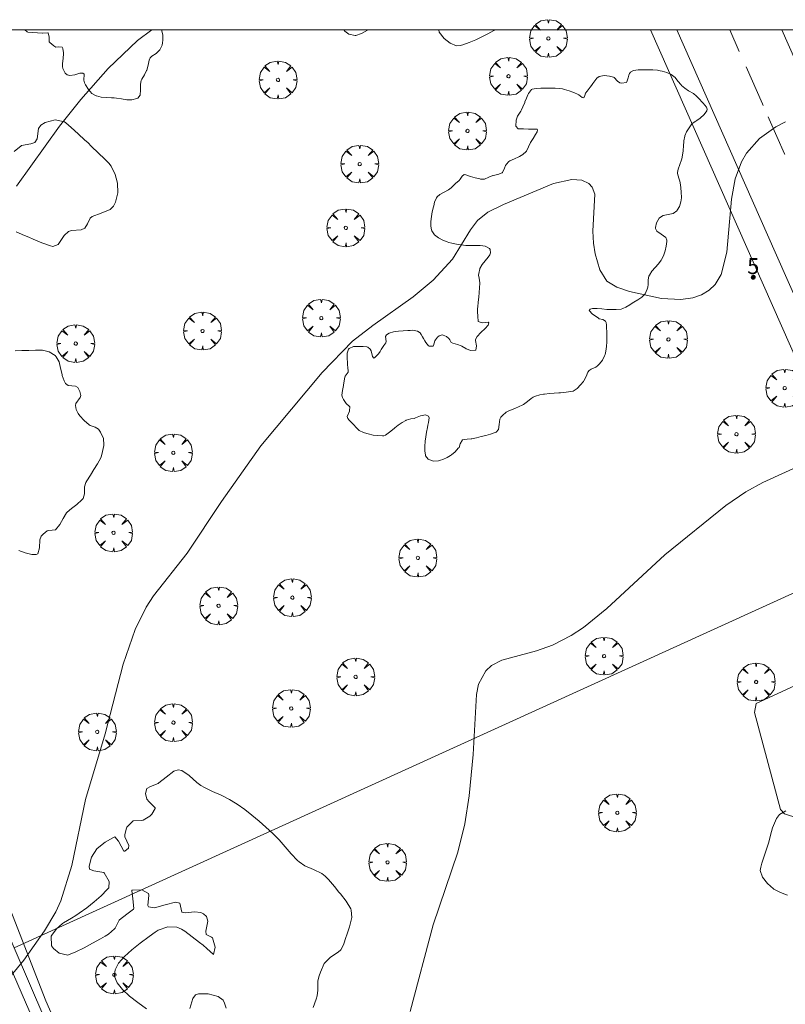
# Model space of a CAD drawing. Units: millimetres. Extents: x 424000 to 425003, y 4489999 to 4490501.
# Drawn here: x 424610 to 424658, y 4490439 to 4490501 of the extents above; entities that cross this region are included whole.
import ezdxf

# ---------------------------------------------------------------- set-up
doc = ezdxf.new("R2010")
doc.units = ezdxf.units.MM
doc.header["$MEASUREMENT"] = 0
doc.layers.get('0').update_dxf_attribs({"lineweight": 9})
for name, color, linetype, lineweight in [('f022001p_portal', 7, 'Continuous', 9), ('f022001p_portal_texto', 7, 'Continuous', 9), ('f031026l_pinturavial', 253, 'Continuous', 9), ('f050002l_curvanivel_cgn', 23, 'Continuous', 9), ('f060140s_arboladourbano', 92, 'Continuous', 9), ('f061013p_arbol', 91, 'Continuous', 9), ('f070045l_muro_tap', 11, 'MURO2', 9), ('f070047l_seto', 91, 'Continuous', 9), ('f070048l_alambrada', 7, 'ALAMBRADA_3', 9), ('f070058l_elementoconstruido_bordillo', 30, 'Continuous', 9), ('HOJAS', 7, 'Continuous', 9)]:
    doc.layers.add(name, color=color, linetype=linetype, lineweight=lineweight)
doc.styles.get("Standard").update_dxf_attribs({"font": 'arial.ttf'})
doc.linetypes.add('ALAMBRADA_3', pattern='A,6.1e-05,[1,alambrada_3.shx,S=1,R=0,X=0,Y=0],-6.119413', length=6.119474)
doc.linetypes.add('MURO2', pattern='A,3.1e-05,[1,muro2.shx,S=1,R=0,X=0,Y=0],-3.058844', length=3.058875)

# ---------------------------------------------------------------- blocks, each defined once
blk = doc.blocks.new('TVK2940S_ACAD_1_FMEBLOCK1')
at = {"layer": 'HOJAS'}
blk.add_lwpolyline([(-500, 250), (500, 250), (500, -250), (-500, -250)], close=True, dxfattribs=at)
blk = doc.blocks.new('arbol')
at = {"color": 0, "linetype": 'Continuous', "lineweight": 0, "flags": 128}
for points in [[(0.96, 0.012), (1.2, 0.036), (1.128, 0.468), (0.888, 0.804), (0.528, 0.528), (0.816, 0.876), (0.48, 1.104), (0.048, 1.176), (0.012, 0.96), (-0.048, 1.176), (-0.48, 1.104), (-0.816, 0.876), (-0.504, 0.528), (-0.864, 0.804), (-1.104, 0.468), (-1.188, 0.036), (-0.936, 0.012)], [(-0.936, 0.012), (-1.188, -0.048), (-1.104, -0.48), (-0.864, -0.804), (-0.504, -0.504), (-0.816, -0.876), (-0.48, -1.116)], [(-0.48, -1.116), (-0.048, -1.188), (0.012, -0.936), (0.048, -1.188), (0.48, -1.116), (0.816, -0.876), (0.528, -0.504), (0.888, -0.804), (1.128, -0.48), (1.2, -0.048), (0.96, 0.012)]]:
    blk.add_lwpolyline(points, dxfattribs=at)
at = {"color": 0, "linetype": 'Continuous', "lineweight": 0, "extrusion": (0, 0, -1)}
for start, end in [(180.0229, 7.59464), (7.22334, 180.0229)]:
    blk.add_arc((0, 0), 0.104, start, end, dxfattribs=at)
blk = doc.blocks.new('portal_catastro')
at = {"layer": 'f022001p_portal'}
h = blk.add_hatch(color=256, dxfattribs=at)
h.dxf.hatch_style = 1
edge = h.paths.add_edge_path()
edge.add_arc((0, 0), 0.125, 0, 360)
blk.add_circle((0, 0), 0.125, dxfattribs=at)

msp = doc.modelspace()

# ---------------------------------------------------------------- linework, layer by layer
at = {"layer": 'f031026l_pinturavial'}
for p, q in [((424654.533, 4490500, 733.721), (424655.127, 4490498.648, 733.646)), ((424655.557, 4490497.672, 733.591), (424656.576, 4490495.355, 733.463)), ((424656.576, 4490495.355, 733.463), (424656.622, 4490495.251, 733.457)), ((424656.936, 4490494.537, 733.417), (424656.997, 4490494.398, 733.409)), ((424656.997, 4490494.398, 733.409), (424657.963, 4490492.201, 733.287)), ((424657.963, 4490492.201, 733.287), (424657.98, 4490492.164, 733.285))]:
    msp.add_line(p, q, dxfattribs=at)
at = {"layer": 'f050002l_curvanivel_cgn'}
for points in [[(424609.686, 4490490.172, 734), (424612.405, 4490493.945, 734), (424613.732, 4490495.615, 734), (424615.452, 4490497.584, 734), (424617.308, 4490499.337, 734), (424618.207, 4490500, 734)], [(424609.353, 4490440.524, 733), (424610.155, 4490441.493, 733), (424611.45, 4490443.346, 733), (424612.167, 4490444.54, 733), (424612.482, 4490445.228, 733), (424613.172, 4490447.445, 733), (424614.025, 4490451.6, 733), (424615.267, 4490455.723, 733), (424616.393, 4490460.102, 733), (424617.159, 4490462.286, 733), (424617.854, 4490463.693, 733), (424618.301, 4490464.418, 733), (424620.425, 4490467.082, 733), (424622.574, 4490470.341, 733), (424625.059, 4490473.837, 733), (424628.917, 4490478.459, 733), (424630.817, 4490480.421, 733), (424632.084, 4490481.414, 733), (424634.621, 4490483.207, 733), (424635.886, 4490484.261, 733), (424637.09, 4490485.582, 733), (424638.236, 4490487.43, 733), (424638.681, 4490488.008, 733), (424639.325, 4490488.542, 733), (424640.295, 4490489.03, 733), (424643.456, 4490490.344, 733), (424644.591, 4490490.598, 733), (424645.227, 4490490.552, 733), (424645.662, 4490490.347, 733), (424645.877, 4490490.115, 733), (424646.043, 4490489.681, 733), (424645.915, 4490487.341, 733), (424645.956, 4490486.579, 733), (424646.065, 4490485.917, 733), (424646.365, 4490484.915, 733), (424646.81, 4490484.206, 733), (424647.428, 4490483.82, 733), (424648.225, 4490483.542, 733), (424650.241, 4490483.11, 733), (424651.454, 4490483.047, 733), (424652.208, 4490483.152, 733), (424652.757, 4490483.34, 733), (424653.24, 4490483.628, 733), (424653.615, 4490483.996, 733), (424653.983, 4490484.617, 733), (424654.347, 4490486.015, 733), (424654.642, 4490489.353, 733), (424654.868, 4490490.641, 733), (424655.262, 4490491.696, 733), (424655.578, 4490492.241, 733), (424656.397, 4490493.174, 733), (424657.419, 4490493.899, 733), (424658.028, 4490494.211, 733)], [(424634.447, 4490438.255, 732), (424635.876, 4490443.72, 732), (424637.441, 4490448.293, 732), (424637.867, 4490450.063, 732), (424638.153, 4490451.823, 732), (424638.403, 4490454.434, 732), (424638.602, 4490458.2, 732), (424638.736, 4490458.848, 732), (424639.188, 4490459.687, 732), (424639.553, 4490460.024, 732), (424640.21, 4490460.368, 732), (424642.379, 4490460.943, 732), (424643.387, 4490461.315, 732), (424644.558, 4490461.909, 732), (424645.335, 4490462.416, 732), (424646.796, 4490463.618, 732), (424650.444, 4490466.994, 732), (424654.279, 4490470.085, 732), (424655.531, 4490470.957, 732), (424656.606, 4490471.54, 732), (424662.806, 4490474.363, 732)]]:
    msp.add_polyline3d(points, dxfattribs=at)
at = {"layer": 'f060140s_arboladourbano'}
for points in [[(424618.802, 4490500, 0), (424618.889, 4490499.689, 0), (424618.895, 4490499.361, 0), (424618.875, 4490499.193, 0), (424618.842, 4490499.05, 0), (424618.707, 4490498.756, 0), (424618.669, 4490498.697, 0), (424618.473, 4490498.527, 0), (424618.194, 4490498.358, 0), (424618.097, 4490498.241, 0), (424618.038, 4490498.091, 0), (424617.965, 4490497.776, 0), (424617.88, 4490497.468, 0), (424617.869, 4490497.442, 0), (424617.732, 4490497.185, 0), (424617.571, 4490496.906, 0), (424617.528, 4490496.82, 0), (424617.48, 4490496.597, 0), (424617.499, 4490496.232, 0), (424617.477, 4490495.898, 0), (424617.314, 4490495.709, 0), (424617.263, 4490495.686, 0), (424616.945, 4490495.609, 0), (424616.624, 4490495.612, 0), (424616.302, 4490495.658, 0), (424615.981, 4490495.71, 0), (424615.842, 4490495.724, 0), (424615.662, 4490495.734, 0), (424615.344, 4490495.751, 0), (424615.025, 4490495.782, 0), (424614.719, 4490495.847, 0), (424614.708, 4490495.85, 0), (424614.433, 4490496.011, 0), (424614.218, 4490496.261, 0), (424614.038, 4490496.544, 0), (424613.961, 4490496.667, 0), (424613.928, 4490496.849, 0), (424613.943, 4490497.208, 0), (424613.868, 4490497.284, 0), (424613.684, 4490497.279, 0), (424613.368, 4490497.175, 0), (424613.356, 4490497.173, 0), (424613.047, 4490497.128, 0), (424612.887, 4490497.167, 0), (424612.756, 4490497.272, 0), (424612.612, 4490497.567, 0), (424612.585, 4490497.71, 0), (424612.578, 4490497.887, 0), (424612.623, 4490498.206, 0), (424612.657, 4490498.525, 0), (424612.655, 4490498.568, 0), (424612.612, 4490498.839, 0), (424612.563, 4490498.925, 0), (424612.34, 4490498.934, 0), (424612.16, 4490498.919, 0), (424612.036, 4490498.996, 0), (424611.797, 4490499.213, 0), (424611.757, 4490499.26, 0), (424611.739, 4490499.553, 0), (424611.678, 4490499.81, 0), (424611.654, 4490499.813, 0), (424611.345, 4490499.805, 0), (424611.334, 4490499.805, 0), (424611.014, 4490499.822, 0), (424610.695, 4490499.843, 0), (424610.408, 4490499.866, 0), (424610.375, 4490499.872, 0), (424610.212, 4490500, 0)], [(424631.792, 4490500, 0), (424631.764, 4490499.979, 0), (424631.375, 4490499.776, 0), (424631.027, 4490499.655, 0), (424630.987, 4490499.647, 0), (424630.574, 4490499.734, 0), (424630.328, 4490499.932, 0), (424630.276, 4490500, 0)], [(424636.233, 4490500, 0), (424639.74, 4490500, 0), (424639.698, 4490499.962, 0), (424639.697, 4490499.961, 0), (424639.323, 4490499.753, 0), (424638.945, 4490499.562, 0), (424638.557, 4490499.378, 0), (424638.459, 4490499.334, 0), (424638.156, 4490499.202, 0), (424637.753, 4490499.059, 0), (424637.571, 4490499.011, 0), (424637.353, 4490499.003, 0), (424636.961, 4490499.162, 0), (424636.575, 4490499.452, 0), (424636.568, 4490499.458, 0), (424636.263, 4490499.853, 0)], [(424635.902, 4490472.874, 0), (424635.602, 4490472.976, 0), (424635.561, 4490473.004, 0), (424635.406, 4490473.214, 0), (424635.392, 4490473.275, 0), (424635.364, 4490473.514, 0), (424635.355, 4490473.816, 0), (424635.377, 4490474.115, 0), (424635.38, 4490474.143, 0), (424635.421, 4490474.413, 0), (424635.471, 4490474.709, 0), (424635.521, 4490475.006, 0), (424635.543, 4490475.146, 0), (424635.59, 4490475.308, 0), (424635.636, 4490475.613, 0), (424635.584, 4490475.698, 0), (424635.398, 4490475.796, 0), (424635.095, 4490475.732, 0), (424634.783, 4490475.596, 0), (424634.69, 4490475.569, 0), (424634.486, 4490475.533, 0), (424634.194, 4490475.46, 0), (424634.157, 4490475.444, 0), (424633.932, 4490475.309, 0), (424633.813, 4490475.224, 0), (424633.688, 4490475.134, 0), (424633.481, 4490474.983, 0), (424633.446, 4490474.956, 0), (424633.215, 4490474.769, 0), (424632.981, 4490474.58, 0), (424632.886, 4490474.511, 0), (424632.776, 4490474.48, 0), (424632.704, 4490474.477, 0), (424632.406, 4490474.485, 0), (424632.106, 4490474.523, 0), (424631.807, 4490474.589, 0), (424631.713, 4490474.615, 0), (424631.51, 4490474.676, 0), (424631.241, 4490474.809, 0), (424631.19, 4490474.856, 0), (424631.03, 4490475.022, 0), (424630.917, 4490475.139, 0), (424630.821, 4490475.239, 0), (424630.613, 4490475.456, 0), (424630.512, 4490475.56, 0), (424630.476, 4490475.697, 0), (424630.624, 4490476.033, 0), (424630.646, 4490476.314, 0), (424630.634, 4490476.325, 0), (424630.407, 4490476.496, 0), (424630.257, 4490476.757, 0), (424630.187, 4490476.878, 0), (424630.141, 4490477.025, 0), (424630.178, 4490477.329, 0), (424630.251, 4490477.638, 0), (424630.252, 4490477.648, 0), (424630.292, 4490477.936, 0), (424630.329, 4490478.163, 0), (424630.354, 4490478.229, 0), (424630.536, 4490478.48, 0), (424630.544, 4490478.531, 0), (424630.52, 4490478.776, 0), (424630.504, 4490478.934, 0), (424630.495, 4490479.076, 0), (424630.483, 4490479.329, 0), (424630.48, 4490479.377, 0), (424630.474, 4490479.676, 0), (424630.556, 4490479.914, 0), (424630.598, 4490479.966, 0), (424630.878, 4490480.083, 0), (424630.917, 4490480.087, 0), (424631.179, 4490480.098, 0), (424631.428, 4490480.094, 0), (424631.479, 4490480.091, 0), (424631.724, 4490480.062, 0), (424631.776, 4490480.043, 0), (424631.925, 4490479.92, 0), (424631.984, 4490479.821, 0), (424632.075, 4490479.454, 0), (424632.155, 4490479.362, 0), (424632.224, 4490479.397, 0), (424632.449, 4490479.62, 0), (424632.563, 4490479.784, 0), (424632.619, 4490479.893, 0), (424632.651, 4490479.955, 0), (424632.781, 4490480.145, 0), (424632.909, 4490480.329, 0), (424632.931, 4490480.399, 0), (424632.895, 4490480.72, 0), (424632.946, 4490480.816, 0), (424633.113, 4490480.925, 0), (424633.4, 4490481.01, 0), (424633.497, 4490481.024, 0), (424633.698, 4490481.048, 0), (424633.988, 4490481.077, 0), (424633.997, 4490481.078, 0), (424634.298, 4490481.097, 0), (424634.431, 4490481.102, 0), (424634.603, 4490481.108, 0), (424634.908, 4490481.063, 0), (424635.061, 4490480.957, 0), (424635.135, 4490480.854, 0), (424635.215, 4490480.701, 0), (424635.275, 4490480.593, 0), (424635.356, 4490480.448, 0), (424635.429, 4490480.334, 0), (424635.585, 4490480.138, 0), (424635.626, 4490480.105, 0), (424635.89, 4490480.114, 0), (424635.915, 4490480.149, 0), (424635.988, 4490480.449, 0), (424636.023, 4490480.517, 0), (424636.165, 4490480.685, 0), (424636.263, 4490480.762, 0), (424636.441, 4490480.82, 0), (424636.516, 4490480.813, 0), (424636.716, 4490480.723, 0), (424636.875, 4490480.598, 0), (424636.93, 4490480.503, 0), (424637.016, 4490480.344, 0), (424637.121, 4490480.294, 0), (424637.413, 4490480.212, 0), (424637.642, 4490480.134, 0), (424637.692, 4490480.107, 0), (424637.941, 4490479.959, 0), (424637.952, 4490479.953, 0), (424638.254, 4490479.832, 0), (424638.549, 4490479.86, 0), (424638.556, 4490479.865, 0), (424638.612, 4490480.127, 0), (424638.54, 4490480.463, 0), (424638.547, 4490480.531, 0), (424638.649, 4490480.725, 0), (424638.884, 4490480.974, 0), (424639.147, 4490481.212, 0), (424639.341, 4490481.433, 0), (424639.385, 4490481.571, 0), (424639.349, 4490481.611, 0), (424638.974, 4490481.583, 0), (424638.708, 4490481.672, 0), (424638.707, 4490481.685, 0), (424638.683, 4490481.986, 0), (424638.675, 4490482.287, 0), (424638.681, 4490482.487, 0), (424638.688, 4490482.587, 0), (424638.713, 4490482.887, 0), (424638.744, 4490483.187, 0), (424638.774, 4490483.487, 0), (424638.798, 4490483.787, 0), (424638.811, 4490484.073, 0), (424638.811, 4490484.086, 0), (424638.765, 4490484.384, 0), (424638.739, 4490484.574, 0), (424638.744, 4490484.681, 0), (424638.814, 4490484.976, 0), (424638.819, 4490484.988, 0), (424638.959, 4490485.245, 0), (424639.155, 4490485.479, 0), (424639.349, 4490485.709, 0), (424639.438, 4490485.848, 0), (424639.496, 4490485.977, 0), (424639.476, 4490486.198, 0), (424639.415, 4490486.258, 0), (424639.145, 4490486.398, 0), (424638.997, 4490486.426, 0), (424638.846, 4490486.438, 0), (424638.544, 4490486.439, 0), (424638.243, 4490486.433, 0), (424637.943, 4490486.446, 0), (424637.927, 4490486.448, 0), (424637.646, 4490486.485, 0), (424637.35, 4490486.533, 0), (424637.054, 4490486.594, 0), (424636.864, 4490486.641, 0), (424636.761, 4490486.671, 0), (424636.486, 4490486.779, 0), (424636.224, 4490486.927, 0), (424636.056, 4490487.049, 0), (424635.972, 4490487.122, 0), (424635.8, 4490487.369, 0), (424635.78, 4490487.436, 0), (424635.745, 4490487.661, 0), (424635.74, 4490487.961, 0), (424635.771, 4490488.264, 0), (424635.828, 4490488.567, 0), (424635.9, 4490488.865, 0), (424635.916, 4490488.929, 0), (424635.973, 4490489.158, 0), (424636.089, 4490489.436, 0), (424636.144, 4490489.513, 0), (424636.304, 4490489.659, 0), (424636.57, 4490489.805, 0), (424636.84, 4490489.939, 0), (424637.017, 4490490.071, 0), (424637.064, 4490490.118, 0), (424637.071, 4490490.125, 0), (424637.289, 4490490.332, 0), (424637.508, 4490490.539, 0), (424637.578, 4490490.606, 0), (424637.697, 4490490.796, 0), (424637.823, 4490490.903, 0), (424637.935, 4490490.881, 0), (424638.102, 4490490.816, 0), (424638.226, 4490490.782, 0), (424638.516, 4490490.702, 0), (424638.807, 4490490.626, 0), (424638.863, 4490490.613, 0), (424639.104, 4490490.62, 0), (424639.106, 4490490.621, 0), (424639.385, 4490490.734, 0), (424639.63, 4490490.842, 0), (424639.66, 4490490.853, 0), (424639.955, 4490490.917, 0), (424640.222, 4490491.013, 0), (424640.237, 4490491.024, 0), (424640.359, 4490491.297, 0), (424640.423, 4490491.465, 0), (424640.494, 4490491.568, 0), (424640.647, 4490491.733, 0), (424640.712, 4490491.776, 0), (424640.988, 4490491.897, 0), (424641.266, 4490492.012, 0), (424641.301, 4490492.032, 0), (424641.526, 4490492.168, 0), (424641.724, 4490492.352, 0), (424641.741, 4490492.378, 0), (424641.88, 4490492.647, 0), (424642.004, 4490492.913, 0), (424642.007, 4490492.918, 0), (424642.162, 4490493.175, 0), (424642.324, 4490493.43, 0), (424642.425, 4490493.599, 0), (424642.45, 4490493.721, 0), (424642.423, 4490493.749, 0), (424642.169, 4490493.763, 0), (424641.874, 4490493.768, 0), (424641.868, 4490493.768, 0), (424641.567, 4490493.77, 0), (424641.266, 4490493.78, 0), (424641.232, 4490493.783, 0), (424641.076, 4490493.952, 0), (424641.098, 4490494.325, 0), (424641.186, 4490494.568, 0), (424641.226, 4490494.637, 0), (424641.391, 4490494.891, 0), (424641.438, 4490494.981, 0), (424641.519, 4490495.163, 0), (424641.639, 4490495.439, 0), (424641.654, 4490495.471, 0), (424641.755, 4490495.716, 0), (424641.835, 4490495.913, 0), (424641.872, 4490495.998, 0), (424642.055, 4490496.244, 0), (424642.107, 4490496.266, 0), (424642.35, 4490496.315, 0), (424642.65, 4490496.332, 0), (424642.95, 4490496.335, 0), (424642.973, 4490496.335, 0), (424643.251, 4490496.344, 0), (424643.452, 4490496.347, 0), (424643.552, 4490496.345, 0), (424643.851, 4490496.318, 0), (424644.012, 4490496.291, 0), (424644.148, 4490496.261, 0), (424644.436, 4490496.177, 0), (424644.66, 4490496.095, 0), (424644.719, 4490496.071, 0), (424644.992, 4490495.945, 0), (424645.044, 4490495.92, 0), (424645.256, 4490495.754, 0), (424645.349, 4490495.725, 0), (424645.417, 4490495.874, 0), (424645.466, 4490496.023, 0), (424645.563, 4490496.153, 0), (424645.743, 4490496.393, 0), (424645.829, 4490496.508, 0), (424645.923, 4490496.635, 0), (424646.102, 4490496.877, 0), (424646.163, 4490496.959, 0), (424646.314, 4490497.079, 0), (424646.626, 4490497.138, 0), (424646.966, 4490497.099, 0), (424647.221, 4490497.03, 0), (424647.254, 4490497.015, 0), (424647.472, 4490496.785, 0), (424647.617, 4490496.665, 0), (424647.714, 4490496.643, 0), (424648.029, 4490496.704, 0), (424648.066, 4490496.744, 0), (424648.136, 4490496.985, 0), (424648.176, 4490497.165, 0), (424648.222, 4490497.27, 0), (424648.282, 4490497.34, 0), (424648.484, 4490497.439, 0), (424648.779, 4490497.486, 0), (424648.989, 4490497.493, 0), (424649.079, 4490497.497, 0), (424649.379, 4490497.5, 0), (424649.681, 4490497.49, 0), (424649.981, 4490497.46, 0), (424650.03, 4490497.453, 0), (424650.279, 4490497.409, 0), (424650.568, 4490497.329, 0), (424650.844, 4490497.199, 0), (424650.936, 4490497.139, 0), (424651.085, 4490497.005, 0), (424651.272, 4490496.768, 0), (424651.463, 4490496.54, 0), (424651.5, 4490496.506, 0), (424651.692, 4490496.347, 0), (424651.934, 4490496.166, 0), (424651.968, 4490496.143, 0), (424652.2, 4490496.028, 0), (424652.248, 4490495.998, 0), (424652.435, 4490495.843, 0), (424652.645, 4490495.631, 0), (424652.757, 4490495.506, 0), (424652.86, 4490495.395, 0), (424653.061, 4490495.148, 0), (424653.106, 4490495.022, 0), (424653.09, 4490494.91, 0), (424652.922, 4490494.68, 0), (424652.656, 4490494.46, 0), (424652.466, 4490494.309, 0), (424652.388, 4490494.26, 0), (424652.218, 4490494.166, 0), (424652.15, 4490494.088, 0), (424651.974, 4490493.845, 0), (424651.852, 4490493.646, 0), (424651.817, 4490493.586, 0), (424651.699, 4490493.34, 0), (424651.693, 4490493.313, 0), (424651.647, 4490493.016, 0), (424651.643, 4490492.984, 0), (424651.619, 4490492.716, 0), (424651.592, 4490492.417, 0), (424651.589, 4490492.391, 0), (424651.549, 4490492.118, 0), (424651.507, 4490491.888, 0), (424651.493, 4490491.824, 0), (424651.387, 4490491.536, 0), (424651.274, 4490491.252, 0), (424651.235, 4490491.04, 0), (424651.238, 4490490.965, 0), (424651.326, 4490490.675, 0), (424651.384, 4490490.479, 0), (424651.4, 4490490.382, 0), (424651.443, 4490490.084, 0), (424651.473, 4490489.783, 0), (424651.488, 4490489.482, 0), (424651.489, 4490489.435, 0), (424651.461, 4490489.187, 0), (424651.36, 4490488.903, 0), (424651.221, 4490488.656, 0), (424651.202, 4490488.629, 0), (424650.961, 4490488.465, 0), (424650.653, 4490488.4, 0), (424650.343, 4490488.333, 0), (424650.12, 4490488.191, 0), (424650.093, 4490488.16, 0), (424649.932, 4490487.875, 0), (424649.863, 4490487.582, 0), (424649.862, 4490487.505, 0), (424649.946, 4490487.351, 0), (424650.225, 4490487.148, 0), (424650.498, 4490486.939, 0), (424650.569, 4490486.776, 0), (424650.565, 4490486.691, 0), (424650.53, 4490486.404, 0), (424650.461, 4490486.1, 0), (424650.359, 4490485.8, 0), (424650.244, 4490485.557, 0), (424650.225, 4490485.524, 0), (424650.044, 4490485.282, 0), (424649.834, 4490485.056, 0), (424649.633, 4490484.828, 0), (424649.475, 4490484.577, 0), (424649.448, 4490484.51, 0), (424649.407, 4490484.29, 0), (424649.398, 4490483.984, 0), (424649.371, 4490483.83, 0), (424649.332, 4490483.689, 0), (424649.216, 4490483.41, 0), (424649.133, 4490483.312, 0), (424648.995, 4490483.194, 0), (424648.749, 4490483.022, 0), (424648.495, 4490482.868, 0), (424648.32, 4490482.764, 0), (424648.237, 4490482.712, 0), (424647.984, 4490482.555, 0), (424647.806, 4490482.476, 0), (424647.696, 4490482.444, 0), (424647.396, 4490482.409, 0), (424647.096, 4490482.414, 0), (424646.958, 4490482.417, 0), (424646.796, 4490482.424, 0), (424646.496, 4490482.451, 0), (424646.196, 4490482.479, 0), (424645.982, 4490482.488, 0), (424645.894, 4490482.481, 0), (424645.747, 4490482.433, 0), (424645.694, 4490482.351, 0), (424645.895, 4490482.119, 0), (424646.245, 4490481.887, 0), (424646.32, 4490481.839, 0), (424646.548, 4490481.779, 0), (424646.724, 4490481.68, 0), (424646.754, 4490481.594, 0), (424646.773, 4490481.425, 0), (424646.781, 4490481.295, 0), (424646.797, 4490480.994, 0), (424646.806, 4490480.693, 0), (424646.807, 4490480.536, 0), (424646.804, 4490480.393, 0), (424646.781, 4490480.094, 0), (424646.735, 4490479.796, 0), (424646.686, 4490479.59, 0), (424646.657, 4490479.501, 0), (424646.519, 4490479.234, 0), (424646.33, 4490478.995, 0), (424646.214, 4490478.871, 0), (424646.103, 4490478.791, 0), (424645.819, 4490478.673, 0), (424645.697, 4490478.586, 0), (424645.614, 4490478.471, 0), (424645.493, 4490478.193, 0), (424645.352, 4490477.923, 0), (424645.331, 4490477.898, 0), (424645.149, 4490477.682, 0), (424644.93, 4490477.454, 0), (424644.68, 4490477.291, 0), (424644.529, 4490477.25, 0), (424644.389, 4490477.233, 0), (424644.09, 4490477.203, 0), (424643.89, 4490477.186, 0), (424643.79, 4490477.177, 0), (424643.49, 4490477.152, 0), (424643.19, 4490477.128, 0), (424642.891, 4490477.102, 0), (424642.813, 4490477.095, 0), (424642.594, 4490477.058, 0), (424642.307, 4490476.964, 0), (424642.165, 4490476.9, 0), (424642.036, 4490476.824, 0), (424641.803, 4490476.63, 0), (424641.567, 4490476.445, 0), (424641.474, 4490476.396, 0), (424641.295, 4490476.318, 0), (424641.019, 4490476.199, 0), (424640.743, 4490476.08, 0), (424640.686, 4490476.056, 0), (424640.522, 4490475.983, 0), (424640.469, 4490475.955, 0), (424640.241, 4490475.756, 0), (424640.142, 4490475.643, 0), (424640.07, 4490475.51, 0), (424640.028, 4490475.177, 0), (424639.981, 4490474.86, 0), (424639.841, 4490474.708, 0), (424639.773, 4490474.68, 0), (424639.489, 4490474.58, 0), (424639.2, 4490474.498, 0), (424638.909, 4490474.425, 0), (424638.616, 4490474.353, 0), (424638.324, 4490474.284, 0), (424638.281, 4490474.274, 0), (424638.024, 4490474.258, 0), (424637.726, 4490474.219, 0), (424637.718, 4490474.216, 0), (424637.588, 4490473.964, 0), (424637.511, 4490473.745, 0), (424637.46, 4490473.686, 0), (424637.257, 4490473.47, 0), (424637.028, 4490473.269, 0), (424636.977, 4490473.232, 0), (424636.766, 4490473.102, 0), (424636.492, 4490472.98, 0), (424636.352, 4490472.931, 0), (424636.209, 4490472.893, 0)]]:
    msp.add_polyline3d(points, close=True, dxfattribs=at)
for points in [[(424609.554, 4490492.362, 0), (424609.984, 4490492.717, 0), (424610.01, 4490492.734, 0), (424610.59, 4490492.846, 0), (424610.843, 4490492.921, 0), (424610.996, 4490493.156, 0), (424611.08, 4490493.801, 0), (424611.223, 4490494.02, 0), (424611.499, 4490494.169, 0), (424612.123, 4490494.336, 0), (424612.704, 4490494.229, 0), (424612.801, 4490494.159, 0), (424613.141, 4490493.857, 0), (424613.571, 4490493.468, 0), (424613.997, 4490493.073, 0), (424614.17, 4490492.91, 0), (424614.419, 4490492.674, 0), (424614.837, 4490492.278, 0), (424615.252, 4490491.874, 0), (424615.494, 4490491.629, 0), (424615.644, 4490491.44, 0), (424615.89, 4490490.907, 0), (424615.967, 4490490.676, 0), (424616.045, 4490490.355, 0), (424616.062, 4490489.76, 0), (424615.917, 4490489.174, 0), (424615.787, 4490488.917, 0), (424615.576, 4490488.697, 0), (424615.014, 4490488.466, 0), (424614.459, 4490488.26, 0), (424614.32, 4490488.153, 0), (424614.159, 4490487.797, 0), (424613.997, 4490487.532, 0), (424613.755, 4490487.435, 0), (424613.147, 4490487.385, 0), (424612.955, 4490487.33, 0), (424612.693, 4490487.069, 0), (424612.313, 4490486.515, 0), (424611.988, 4490486.379, 0), (424611.835, 4490486.417, 0), (424611.295, 4490486.601, 0), (424610.749, 4490486.836, 0), (424610.468, 4490486.964, 0), (424610.207, 4490487.064, 0), (424609.68, 4490487.298, 0)], [(424609.618, 4490479.826, 0), (424610.038, 4490479.836, 0), (424610.293, 4490479.837, 0), (424610.46, 4490479.839, 0), (424610.897, 4490479.86, 0), (424611.334, 4490479.853, 0), (424611.747, 4490479.759, 0), (424612.117, 4490479.517, 0), (424612.182, 4490479.448, 0), (424612.37, 4490479.136, 0), (424612.47, 4490478.732, 0), (424612.555, 4490478.329, 0), (424612.574, 4490478.272, 0), (424612.7, 4490477.935, 0), (424612.775, 4490477.756, 0), (424612.937, 4490477.641, 0), (424613.402, 4490477.602, 0), (424613.547, 4490477.507, 0), (424613.682, 4490477.268, 0), (424613.73, 4490476.998, 0), (424613.695, 4490476.88, 0), (424613.425, 4490476.514, 0), (424613.395, 4490476.389, 0), (424613.444, 4490476.125, 0), (424613.568, 4490475.87, 0), (424613.665, 4490475.739, 0), (424613.952, 4490475.429, 0), (424614.266, 4490475.163, 0), (424614.319, 4490475.121, 0), (424614.649, 4490475.01, 0), (424614.839, 4490474.891, 0), (424614.976, 4490474.704, 0), (424615.155, 4490474.306, 0), (424615.181, 4490473.899, 0), (424615.174, 4490473.858, 0), (424615.101, 4490473.487, 0), (424615.033, 4490473.209, 0), (424614.998, 4490473.079, 0), (424614.779, 4490472.72, 0), (424614.559, 4490472.362, 0), (424614.34, 4490472.003, 0), (424614.121, 4490471.644, 0), (424614.054, 4490471.534, 0), (424613.974, 4490471.258, 0), (424613.962, 4490470.821, 0), (424613.876, 4490470.537, 0), (424613.806, 4490470.441, 0), (424613.495, 4490470.154, 0), (424613.148, 4490469.903, 0), (424612.889, 4490469.673, 0), (424612.847, 4490469.623, 0), (424612.623, 4490469.271, 0), (424612.414, 4490468.895, 0), (424612.151, 4490468.568, 0), (424612.149, 4490468.567, 0), (424611.732, 4490468.52, 0), (424611.62, 4490468.487, 0), (424611.38, 4490468.297, 0), (424611.252, 4490468.155, 0), (424611.162, 4490467.936, 0), (424611.137, 4490467.421, 0), (424611.026, 4490467.042, 0), (424610.929, 4490467.005, 0), (424610.65, 4490467.012, 0), (424610.244, 4490467.117, 0), (424609.832, 4490467.266, 0)], [(424617.874, 4490438.43, 0), (424617.319, 4490438.833, 0), (424616.795, 4490439.239, 0), (424616.347, 4490439.648, 0), (424616.02, 4490440.059, 0), (424615.857, 4490440.471, 0), (424615.847, 4490440.572, 0), (424615.894, 4490440.885, 0), (424616.112, 4490441.303, 0), (424616.473, 4490441.724, 0), (424616.939, 4490442.144, 0), (424617.473, 4490442.563, 0), (424618.036, 4490442.978, 0), (424618.405, 4490443.249, 0), (424618.599, 4490443.376, 0), (424619.198, 4490443.6, 0), (424619.781, 4490443.579, 0), (424620.074, 4490443.449, 0), (424620.278, 4490443.312, 0), (424620.741, 4490442.97, 0), (424621.198, 4490442.611, 0), (424621.422, 4490442.434, 0), (424621.65, 4490442.234, 0), (424622.074, 4490441.856, 0), (424622.08, 4490441.852, 0), (424622.189, 4490442.301, 0), (424622.016, 4490442.892, 0), (424621.942, 4490442.945, 0), (424621.624, 4490443.109, 0), (424621.588, 4490443.316, 0), (424621.723, 4490443.941, 0), (424621.64, 4490444.242, 0), (424621.438, 4490444.404, 0), (424621.278, 4490444.484, 0), (424620.882, 4490444.529, 0), (424620.286, 4490444.474, 0), (424620.094, 4490444.512, 0), (424620.004, 4490444.881, 0), (424619.956, 4490445.085, 0), (424619.681, 4490445.151, 0), (424619.038, 4490444.982, 0), (424618.373, 4490444.788, 0), (424617.994, 4490444.858, 0), (424617.952, 4490444.937, 0), (424618.02, 4490445.578, 0), (424617.984, 4490445.685, 0), (424617.565, 4490445.912, 0), (424616.965, 4490445.889, 0), (424616.95, 4490445.87, 0), (424617.006, 4490445.344, 0), (424617.074, 4490444.737, 0), (424617.045, 4490444.696, 0), (424616.635, 4490444.384, 0), (424616.175, 4490444.022, 0), (424616.158, 4490444, 0), (424615.905, 4490443.512, 0), (424615.863, 4490443.465, 0), (424615.469, 4490443.133, 0), (424615.27, 4490443.003, 0), (424614.976, 4490442.833, 0), (424614.473, 4490442.553, 0), (424614.293, 4490442.456, 0), (424613.956, 4490442.28, 0), (424613.434, 4490442.027, 0), (424612.972, 4490441.83, 0), (424612.911, 4490441.81, 0), (424612.375, 4490441.94, 0), (424612.024, 4490442.22, 0), (424611.885, 4490442.405, 0), (424611.873, 4490442.997, 0), (424611.907, 4490443.059, 0), (424612.204, 4490443.461, 0), (424612.584, 4490443.808, 0), (424612.645, 4490443.849, 0), (424613.145, 4490444.134, 0), (424613.43, 4490444.303, 0), (424613.638, 4490444.445, 0), (424614.116, 4490444.795, 0), (424614.575, 4490445.164, 0), (424615.006, 4490445.549, 0), (424615.401, 4490445.945, 0), (424615.497, 4490446.048, 0), (424615.527, 4490446.445, 0), (424615.205, 4490446.987, 0), (424615.19, 4490447.003, 0), (424614.547, 4490447.109, 0), (424614.286, 4490447.216, 0), (424614.264, 4490447.398, 0), (424614.408, 4490447.968, 0), (424614.753, 4490448.499, 0), (424614.768, 4490448.515, 0), (424615.26, 4490448.921, 0), (424615.748, 4490449.197, 0), (424615.867, 4490449.25, 0), (424616.113, 4490448.984, 0), (424616.441, 4490448.352, 0), (424616.514, 4490448.354, 0), (424616.732, 4490448.536, 0), (424616.761, 4490448.703, 0), (424616.513, 4490449.26, 0), (424616.501, 4490449.384, 0), (424616.601, 4490449.819, 0), (424616.625, 4490449.864, 0), (424616.997, 4490450.242, 0), (424617.022, 4490450.256, 0), (424617.574, 4490450.274, 0), (424617.646, 4490450.295, 0), (424618.069, 4490450.548, 0), (424618.2, 4490450.671, 0), (424618.4, 4490451.04, 0), (424618.404, 4490451.08, 0), (424618.023, 4490451.454, 0), (424617.879, 4490451.615, 0), (424617.793, 4490451.985, 0), (424617.893, 4490452.293, 0), (424618.118, 4490452.416, 0), (424618.601, 4490452.61, 0), (424618.646, 4490452.643, 0), (424619.102, 4490452.999, 0), (424619.593, 4490453.371, 0), (424619.853, 4490453.466, 0), (424620.078, 4490453.429, 0), (424620.551, 4490453.103, 0), (424621.024, 4490452.665, 0), (424621.284, 4490452.478, 0), (424621.508, 4490452.358, 0), (424622.022, 4490452.11, 0), (424622.551, 4490451.865, 0), (424623.073, 4490451.602, 0), (424623.468, 4490451.367, 0), (424623.57, 4490451.3, 0), (424624.042, 4490450.964, 0), (424624.496, 4490450.608, 0), (424624.937, 4490450.235, 0), (424625.369, 4490449.851, 0), (424625.796, 4490449.462, 0), (424625.824, 4490449.437, 0), (424626.204, 4490449.054, 0), (424626.585, 4490448.617, 0), (424626.963, 4490448.178, 0), (424627.361, 4490447.762, 0), (424627.452, 4490447.678, 0), (424627.826, 4490447.431, 0), (424628.367, 4490447.204, 0), (424628.89, 4490446.949, 0), (424629.096, 4490446.787, 0), (424629.315, 4490446.562, 0), (424629.688, 4490446.126, 0), (424629.965, 4490445.776, 0), (424630.052, 4490445.668, 0), (424630.419, 4490445.205, 0), (424630.706, 4490444.714, 0), (424630.732, 4490444.644, 0), (424630.778, 4490444.168, 0), (424630.635, 4490443.591, 0), (424630.43, 4490443.018, 0), (424630.42, 4490442.987, 0), (424630.258, 4490442.464, 0), (424630.073, 4490442.137, 0), (424629.92, 4490441.996, 0), (424629.439, 4490441.681, 0), (424629.438, 4490441.681, 0), (424629.027, 4490441.275, 0), (424628.808, 4490440.741, 0), (424628.711, 4490440.506, 0), (424628.638, 4490440.197, 0), (424628.631, 4490439.613, 0), (424628.59, 4490439.259, 0), (424628.532, 4490439.041, 0), (424628.332, 4490438.508, 0)], [(424658.163, 4490445.579, 0), (424657.981, 4490445.648, 0), (424657.726, 4490445.743, 0), (424657.307, 4490445.957, 0), (424657.282, 4490445.977, 0), (424656.904, 4490446.31, 0), (424656.583, 4490446.711, 0), (424656.447, 4490447.143, 0), (424656.477, 4490447.352, 0), (424656.55, 4490447.586, 0), (424656.693, 4490448.031, 0), (424656.839, 4490448.476, 0), (424656.876, 4490448.591, 0), (424656.974, 4490448.92, 0), (424657.092, 4490449.364, 0), (424657.222, 4490449.808, 0), (424657.396, 4490450.252, 0), (424657.473, 4490450.407, 0), (424657.66, 4490450.653, 0), (424658.056, 4490450.891, 0)], [(424622.878, 4490438.478, 0), (424622.76, 4490438.799, 0), (424622.687, 4490438.983, 0), (424622.371, 4490439.202, 0), (424621.747, 4490439.386, 0), (424621.143, 4490439.38, 0), (424620.95, 4490439.321, 0), (424620.774, 4490439.092, 0), (424620.58, 4490438.456, 0)]]:
    msp.add_polyline3d(points, dxfattribs=at)
at = {"layer": 'f070045l_muro_tap'}
msp.add_polyline3d([(424607.381, 4490417.073, 731.895), (424608.871, 4490414.793, 731.923), (424619.381, 4490419.393, 731.89), (424609.541, 4490442.263, 733.253), (424605.581, 4490451.473, 733.845)], dxfattribs=at)
at = {"layer": 'f070047l_seto'}
msp.add_polyline3d([(424609.19, 4490416.398, 731.923), (424618.157, 4490419.916, 731.89), (424612.034, 4490434.752, 732.592), (424606.677, 4490447.078, 733.845), (424608.098, 4490447.723, 733.355), (424611.529, 4490438.943, 733.253), (424619.889, 4490419.938, 731.89), (424619.94, 4490419.696, 731.89), (424619.87, 4490419.428, 731.89), (424619.654, 4490419.109, 731.89), (424609.56, 4490415.189, 731.923), (424609.19, 4490416.398, 731.923)], dxfattribs=at)
at = {"layer": 'f070048l_alambrada'}
for p, q in [((424649.537, 4490500, 733.347), (424664.081, 4490467.106, 731.69)), ((424664.081, 4490467.106, 731.69), (424609.541, 4490442.263, 733.253))]:
    msp.add_line(p, q, dxfattribs=at)
at = {"layer": 'f070058l_elementoconstruido_bordillo'}
for points in [[(424651.2, 4490500, 733.498), (424657.385, 4490486.031, 732.96), (424669.67, 4490458.267, 731.08), (424674.515, 4490447.748, 730.57), (424674.571, 4490446.55, 730.57), (424673.893, 4490443.741, 730.54), (424673.105, 4490441.683, 730.62), (424661.089, 4490436.432, 730.65), (424630.46, 4490422.959, 731.25), (424609.494, 4490413.636, 731.67), (424603.209, 4490410.841, 732.29), (424592.789, 4490406.207, 732.94), (424585.171, 4490402.865, 733.64)], [(424657.804, 4490500, 733.159), (424668.059, 4490476.776, 731.99), (424675.843, 4490459.335, 730.92), (424680.104, 4490449.427, 730.42), (424685.933, 4490447.127, 730.21)], [(424669.977, 4490453.77, 730.99), (424661.685, 4490449.654, 731.05), (424661.234, 4490449.652, 731.06), (424661.189, 4490449.652, 731.06), (424657.968, 4490450.702, 731.26), (424657.72, 4490450.973, 731.26), (424656.075, 4490457.073, 731.54), (424656.188, 4490457.639, 731.54), (424666.215, 4490462.28, 731.38)]]:
    msp.add_polyline3d(points, dxfattribs=at)

# ---------------------------------------------------------------- block references
at = {"layer": 'f022001p_portal'}
msp.add_blockref('portal_catastro', (424656.003, 4490484.446), dxfattribs=at)
at = {"layer": 'f061013p_arbol'}
for p in [(424643.125, 4490499.468, 734.082), (424626.129, 4490496.856, 733.868), (424640.62, 4490497.085, 734.082), (424638.041, 4490493.646, 733.382), (424631.267, 4490491.566, 733.637), (424630.398, 4490487.551, 733.637), (424628.855, 4490481.876, 733.285), (424621.387, 4490481.065, 733.637), (424650.674, 4490480.538, 733.165), (424613.415, 4490480.274, 733.906), (424657.98, 4490477.472, 732.636), (424654.95, 4490474.573, 732.323), (424619.551, 4490473.408, 733.255), (424615.796, 4490468.371, 733.55), (424634.924, 4490466.792, 732.689), (424622.4, 4490463.779, 732.987), (424627.032, 4490464.295, 732.689), (424646.627, 4490460.622, 732.305), (424631.011, 4490459.309, 732.689), (424656.182, 4490458.991, 732.029), (424626.965, 4490457.327, 732.987), (424619.558, 4490456.435, 732.873), (424614.77, 4490455.85, 733.355), (424647.46, 4490450.763, 731.736), (424633.018, 4490447.647, 732.412), (424615.847, 4490440.572, 733.253)]:
    msp.add_blockref('arbol', p, dxfattribs=at)
at = {"layer": 'HOJAS'}
msp.add_blockref('TVK2940S_ACAD_1_FMEBLOCK1', (424500, 4490250), dxfattribs=at)

# ---------------------------------------------------------------- texts
at = {"layer": 'f022001p_portal_texto', "insert": (424656.003, 4490484.646), "char_height": 1, "width": 1, "attachment_point": 8}
msp.add_mtext('{\\fTrebuchet MS|b0|i0;5}', dxfattribs=at)

doc.saveas('drawing.dxf')
